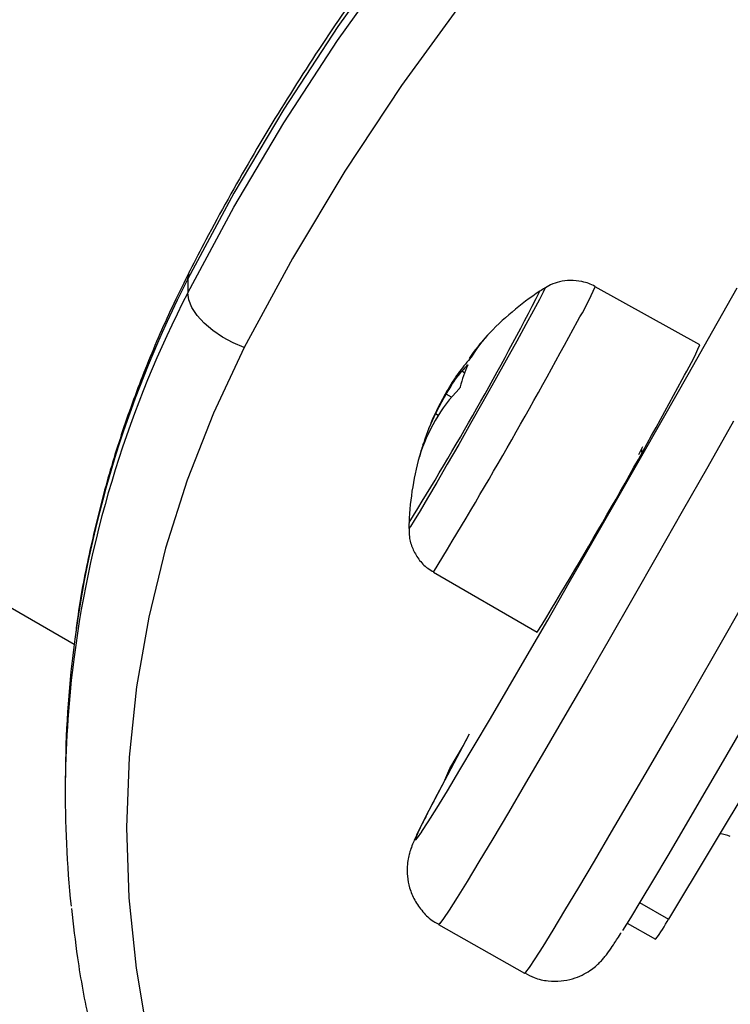
# Model space of a CAD drawing. Units: millimetres. Extents: x 7.6 to 31.8, y 1.8 to 20.7.
# Drawn here: x 11.3 to 11.3, y 4.9 to 5 of the extents above; entities that cross this region are included whole.
import ezdxf

# ---------------------------------------------------------------- set-up
doc = ezdxf.new("R2010")
doc.units = ezdxf.units.MM
doc.header["$LTSCALE"] = 200
doc.header["$PDSIZE"] = -1
doc.layers.add('DIASTASEIS', color=253, linetype='Continuous', lineweight=5)
doc.styles.get("Standard").update_dxf_attribs({"font": 'ARIALN.TTF'})
doc.dimstyles.new('STANDARD_ACAD', dxfattribs={"dimtxt": 0.18, "dimasz": 0.15, "dimexe": 0.18, "dimexo": 0.0625, "dimgap": 0.09, "dimtad": 0, "dimtih": 1, "dimtoh": 1, "dimzin": 0, "dimdsep": 46, "dimtxsty": 'Standard', "dimblk": 'OBLIQUE', "dimcen": 0.09, "dimadec": 0, "dimazin": 0, "dimtfac": 1, "dimtofl": 0, "dimtmove": 0, "dimatfit": 3, "dimfxl": 1, "dimtolj": 1, "dimtzin": 0, "dimarcsym": 0})

# ---------------------------------------------------------------- blocks, each defined once
blk = doc.blocks.new('_Oblique')
at = {"color": 0, "linetype": 'ByBlock', "lineweight": -2, "transparency": 16777216}
blk.add_line((-0.5, -0.5), (0.5, 0.5), dxfattribs=at)
blk = doc.blocks.new('*D13')
at = {"layer": 'Defpoints', "color": 0}
for p in [(12.1836400502427, 13.55751140159192), (7.870418705042313, 2.735192241922058), (11.68748224233715, 2.735192241922057)]:
    blk.add_point(p, dxfattribs=at)
at = {"layer": 'DIASTASEIS', "color": 0, "lineweight": -2}
for p, q in [((12.1211400502427, 13.55751140159192), (7.690418705042315, 13.55751140159192)), ((7.870418705042314, 13.55751140159192), (7.870418705042314, 8.328254959546891)), ((7.870418705042313, 2.735192241922058), (7.870418705042313, 7.964448683967083)), ((11.62498224233715, 2.735192241922057), (7.690418705042314, 2.735192241922058))]:
    blk.add_line(p, q, dxfattribs=at)
at = {"layer": 'DIASTASEIS', "color": 0, "linetype": 'ByBlock', "lineweight": -2, "xscale": 0.15, "yscale": 0.15, "zscale": 0.15}
for p, rotation in [((7.870418705042314, 13.55751140159192), 90), ((7.870418705042313, 2.735192241922058), 270)]:
    blk.add_blockref('_Oblique', p, dxfattribs=dict(at, rotation=rotation))
at = {"layer": 'DIASTASEIS', "color": 0, "insert": (7.870418705042313, 8.146351821756987), "char_height": 0.18, "attachment_point": 5}
blk.add_mtext('\\A1;10.82', dxfattribs=at)
blk = doc.blocks.new('*D15')
at = {"layer": 'Defpoints', "color": 0}
for p in [(12.1926400502409, 11.55751140159192), (9.943488050073228, 4.234896999765631), (11.43888434888069, 4.234896999765631)]:
    blk.add_point(p, dxfattribs=at)
at = {"layer": 'DIASTASEIS', "color": 0, "lineweight": -2}
for p, q in [((12.1301400502409, 11.55751140159192), (9.763488050073228, 11.55751140159192)), ((9.943488050073228, 11.55751140159192), (9.943488050073228, 8.078107338468678)), ((9.943488050073228, 4.234896999765631), (9.943488050073228, 7.71430106288887)), ((11.37638434888069, 4.234896999765631), (9.763488050073228, 4.234896999765631))]:
    blk.add_line(p, q, dxfattribs=at)
at = {"layer": 'DIASTASEIS', "color": 0, "linetype": 'ByBlock', "lineweight": -2, "xscale": 0.15, "yscale": 0.15, "zscale": 0.15}
for p, rotation in [((9.943488050073228, 11.55751140159192), 90), ((9.943488050073228, 4.234896999765631), 270)]:
    blk.add_blockref('_Oblique', p, dxfattribs=dict(at, rotation=rotation))
at = {"layer": 'DIASTASEIS', "color": 0, "insert": (9.943488050073228, 7.896204200678774), "char_height": 0.18, "attachment_point": 5}
blk.add_mtext('\\A1;7.32', dxfattribs=at)
blk = doc.blocks.new('*D16')
at = {"layer": 'Defpoints', "color": 0}
for p in [(18.3568707423394, 6.041563568305726), (10.25843251304397, 5.464123382833357), (18.3568707423394, 3.621637787258813)]:
    blk.add_point(p, dxfattribs=at)
at = {"layer": 'DIASTASEIS', "color": 0, "lineweight": -2}
for p, q in [((18.3568707423394, 5.979063568305726), (18.3568707423394, 3.441637787258812)), ((10.25843251304397, 5.401623382833357), (10.25843251304397, 3.441637787258812)), ((10.25843251304397, 3.621637787258813), (14.02617140941065, 3.621637787258813)), ((18.3568707423394, 3.621637787258813), (14.58913184597272, 3.621637787258813))]:
    blk.add_line(p, q, dxfattribs=at)
at = {"layer": 'DIASTASEIS', "color": 0, "linetype": 'ByBlock', "lineweight": -2, "xscale": 0.15, "yscale": 0.15, "zscale": 0.15, "rotation": 180}
blk.add_blockref('_Oblique', (10.25843251304397, 3.621637787258813), dxfattribs=at)
at = {"layer": 'DIASTASEIS', "color": 0, "linetype": 'ByBlock', "lineweight": -2, "xscale": 0.15, "yscale": 0.15, "zscale": 0.15}
blk.add_blockref('_Oblique', (18.3568707423394, 3.621637787258813), dxfattribs=at)
at = {"layer": 'DIASTASEIS', "color": 0, "insert": (14.30765162769168, 3.621637787258813), "char_height": 0.18, "attachment_point": 5}
blk.add_mtext('\\A1;8.10', dxfattribs=at)
blk = doc.blocks.new('KATOPSI S260')
at = {"color": 7, "linetype": 'Continuous', "lineweight": 25}
for p, q in [((11.26892685386994, 4.905193854563556), (11.19671892557673, 4.946883121399885)), ((11.27814251662059, 4.934761912369147), (11.27813020544565, 4.933640039544123)), ((11.31957188428643, 4.929431279928401), (11.31109788109754, 4.934131356461883)), ((11.30052984753567, 4.927163242831746), (11.30030770929372, 4.927288998584125)), ((11.29947601943351, 4.925190935329745), (11.29904099706548, 4.925437207934017)), ((11.29840636245646, 4.923726210163302), (11.2981797770328, 4.923854483527982)), ((11.31494166601189, 4.92118530835797), (11.31459647033554, 4.920547511381308)), ((11.29802361399126, 4.911036629669987), (11.30641428979945, 4.906189361481673)), ((11.30085000523033, 4.897839193577973), (11.29916372127556, 4.894675760104299)), ((11.29935036892422, 4.895170903098922), (11.3003524306616, 4.896905754078041)), ((11.32531239465172, 4.896771407100466), (11.3170370907894, 4.883000876940066)), ((11.26823222067398, 4.895159636824253), (11.26821990949904, 4.894037764006505)), ((11.29892475144445, 4.894232024806122), (11.29935036892422, 4.895170903098922)), ((11.29916372127556, 4.894675760104299), (11.2992253232471, 4.894786755427056)), ((11.29842911631133, 4.882562370341482), (11.30539019247882, 4.878621601961648)), ((11.31368391934959, 4.882673982243439), (11.31598904610948, 4.881369015824028))]:
    blk.add_line(p, q, dxfattribs=at)
at = {"color": 8, "linetype": 'Continuous', "lineweight": 25}
for p, q in [((11.30077893562267, 4.927763125739155), (11.30075071171015, 4.927779103712972)), ((11.29719500475332, 4.921306381515031), (11.29716291029692, 4.921324550665311)), ((11.29726189752839, 4.921478298467271), (11.29722118494394, 4.921501346467274)), ((11.30091113425371, 4.897949301663182), (11.2992253232471, 4.894786755427056)), ((11.31469667157145, 4.884325822942635), (11.3170370907894, 4.883000876940066))]:
    blk.add_line(p, q, dxfattribs=at)
at = {"color": 7, "linetype": 'Continuous', "lineweight": 25, "flags": 128}
for points in [[(11.37973972460824, 5.029383704113577), (11.37186781367129, 5.025509175091436), (11.36418221246933, 5.021387233489811), (11.35669420228734, 5.017023929682189), (11.34941477438335, 5.012425668344811), (11.34235461383943, 5.007599199012482), (11.33552408389662, 5.002551606212371), (11.3289332107299, 4.99729029903029), (11.32259166872902, 4.991823000262237), (11.31650876631031, 4.986157735071181), (11.31069343224883, 4.980302819200013), (11.30515420255981, 4.974266846777034), (11.29989920798764, 4.968058677670349), (11.29493616206238, 4.961687424536656), (11.29027234977841, 4.955162439397107), (11.28591461689868, 4.948493299929403), (11.28186935990672, 4.941689795417922), (11.27814251662059, 4.934761912369147)], [(11.27813020544565, 4.933640039544123), (11.28185704872814, 4.940567922592898), (11.2859023057201, 4.947371427104379), (11.29026003860346, 4.954040566572083), (11.29492385088744, 4.960565551711632), (11.29988689681269, 4.966936804845325), (11.30514189138123, 4.97314497395201), (11.31068112107025, 4.979180946382264), (11.31649645513536, 4.985035862253433), (11.32257935755044, 4.990701127444488), (11.32892089955132, 4.996168426205266), (11.33551177272167, 5.001429733387347), (11.34234230266449, 5.006477326194734), (11.34940246320477, 5.011303795527063), (11.3566818911124, 5.015902056864441), (11.36416990129075, 5.020265360664787), (11.37185550249635, 5.024387302266412), (11.37972741342966, 5.028261831288553)], [(11.38218233675363, 5.021857077194007), (11.37399899847807, 5.017818237491163), (11.366022380261, 5.01350633430048), (11.35826569963976, 5.00892851260506), (11.35074180970989, 5.004092358005444), (11.34346317783204, 4.999005884197693), (11.33644186495005, 4.993677519643832), (11.32968950564029, 4.988116093631113), (11.32321728879398, 4.982330821647345), (11.31703593911081, 4.976331290086826), (11.31115569930918, 4.970127440396034), (11.30558631315145, 4.96372955256448), (11.3003370093131, 4.957148228135345), (11.29541648607412, 4.950394372590388), (11.29083289691991, 4.943479177305569), (11.28659383702254, 4.936414101011913), (11.28270633065333, 4.929210850790703)], [(11.29708531181242, 4.890073932441744), (11.29759184280121, 4.890855957604806), (11.29828343010306, 4.891963851176122), (11.29913948733812, 4.893366208274536), (11.30015312203906, 4.895051737930778), (11.30131617301524, 4.897006869261538), (11.30261927606554, 4.899215860703414), (11.30405193936824, 4.901660926738266), (11.30560262795845, 4.904322381149548), (11.30725885660578, 4.907178795463558), (11.3090072903353, 4.910207171513328), (11.31083385177701, 4.913383126589913), (11.31272383454345, 4.916681089784113), (11.31466202159501, 4.920074507823308), (11.31663280779614, 4.923536058904581), (11.31862032552746, 4.927037872646913), (11.32060857247345, 4.930551754518099), (11.32258154043595, 4.934049412808243)], [(11.32292127799084, 4.898312066598017), (11.32126504933987, 4.895455652284006), (11.31971436074966, 4.892794197872725), (11.31828169744696, 4.890349131837873), (11.3169785944003, 4.888140140395997), (11.31581554342048, 4.886185009065237), (11.31480190871955, 4.884499479408994), (11.31394585148448, 4.883097122317857), (11.31331005521062, 4.882077323865822)], [(11.28270633065333, 4.929210850790703), (11.2818081598227, 4.92958166750396), (11.28094568797607, 4.930046016303102), (11.28015205941412, 4.930586052509177), (11.27945777284478, 4.931181022850076), (11.27888950931012, 4.931808062934586), (11.27846910685841, 4.932443075977069), (11.27821272131698, 4.933061658779486), (11.27813020544565, 4.933640039544123)], [(11.28270633065333, 4.929210850790703), (11.28021267470396, 4.923908301989293), (11.27808739228496, 4.918495810507018), (11.27633734372577, 4.912990847664339), (11.27496817811263, 4.907411183256052), (11.27398431506228, 4.901774828216737), (11.27338893043927, 4.896099976485864), (11.27318394612595, 4.890404946254428), (11.2733700238052, 4.884708120862349), (11.2739465628176, 4.879027889419383), (11.27491170212963, 4.873382587506065), (11.27626232629993, 4.867790437925585), (11.27799407557106, 4.862269491921332), (11.28010135992301, 4.856837570874639), (11.28257737712849, 4.851512208824722), (11.28541413470086, 4.846310595825351), (11.2886024756983, 4.841249522480219), (11.2921321082824, 4.836345325729788)]]:
    blk.add_lwpolyline(points, dxfattribs=at)
at = {"color": 8, "linetype": 'Continuous', "lineweight": 25, "flags": 128}
for points in [[(11.32230350832398, 4.923248774572137), (11.3202175498329, 4.91957658486718), (11.31815208255577, 4.915951207567566), (11.31612198823061, 4.912398763601239), (11.31414189373319, 4.908944848404651), (11.31222606568846, 4.905614347520903), (11.3103883076794, 4.902431257283759), (11.30864186079927, 4.899418511926349), (11.30699930823832, 4.896597818351445), (11.30547248462173, 4.893989499720199), (11.30407239074631, 4.891612349030773), (11.30280911432712, 4.889483493705491), (11.30169175729608, 4.887618272197876), (11.30072837023837, 4.886030123470853), (11.29992589437754, 4.884730490175578), (11.29929011157148, 4.883728736193014), (11.2988256026467, 4.883032079185803), (11.2985357144091, 4.882645538582445), (11.29842912527531, 4.882562365277415)], [(11.30539019247882, 4.878621601961648), (11.3054967905766, 4.878704770195334), (11.30578667881784, 4.879091310798692), (11.30625118773898, 4.879787967805903), (11.30688697054867, 4.880789721788467), (11.30768944640951, 4.882089355091018), (11.30865283346722, 4.883677503818042), (11.30977019049826, 4.885542725325656), (11.31103346691745, 4.887671580650938), (11.31243356078923, 4.890048731340364), (11.31396038440946, 4.892657049964335), (11.31560293697041, 4.895477743539239), (11.31734938385054, 4.898490488896648), (11.31918714185596, 4.901673579133792), (11.32110296990433, 4.905004080024817), (11.32308306440174, 4.908457995214128)], [(11.27814251662059, 4.934761912369147), (11.27823704145268, 4.935277864253301), (11.27829628836773, 4.935411085232779)], [(11.30702577819395, 4.934019752854518), (11.30702812226374, 4.933989911074612), (11.30689359792015, 4.933693456256158), (11.30658665077428, 4.933095098127531), (11.3061171463589, 4.932214068390756), (11.30550017493371, 4.931078684083339), (11.30475556646272, 4.929725437385066), (11.303907253284, 4.928197822755472), (11.30298250087364, 4.926544938989544), (11.30201103153669, 4.924819911128004), (11.30102406909575, 4.923078182986508), (11.30005333533992, 4.921375735142654), (11.29913003044859, 4.919767285671703), (11.29828383020069, 4.918304531460315), (11.29754193216942, 4.917034486639757), (11.29692818156329, 4.915997971478653), (11.29646230483851, 4.915228300447787), (11.2961592756503, 4.914750211388316), (11.29602883361005, 4.914579070489715), (11.29602381348306, 4.914585321577768)], [(11.2992253232471, 4.894786755427056), (11.29835462211051, 4.89314204808398), (11.2976478177072, 4.891782318107296), (11.29711060081829, 4.890718513252075), (11.29674729679684, 4.889959198644654), (11.29656083075244, 4.889510487842934), (11.29655270399891, 4.889375993599977), (11.29672298197258, 4.889556798782003), (11.29707029368657, 4.890051447659069), (11.29708531181242, 4.890073932441744)]]:
    blk.add_lwpolyline(points, dxfattribs=at)
at = {"color": 8, "linetype": 'Continuous', "lineweight": 25}
for centre, radius, start, end in [((11.3582533939327, 4.893570198535606), 0.09008057477470043, 152.7885073496283, 172.3107616139218), ((11.29139232872259, 4.942504916678452), 0.02141086885565848, 328.5861728406281, 336.9777085290777), ((11.35821876299016, 4.892457364872833), 0.09005659188724517, 152.7871283118471, 172.5140072481105), ((10.92287901999154, 5.139567563663157), 0.4392719592679842, 328.6510237525259, 331.7046411892795)]:
    blk.add_arc(centre, radius, start, end, dxfattribs=at)
at = {"color": 7, "linetype": 'Continuous', "lineweight": 25}
for centre, radius, start, end in [((11.07635634757682, 5.05177388593075), 0.2587480866234134, 328.1050177784418, 332.865295514273), ((11.31951911776125, 4.914115837997095), 0.02349999999999906, 123.2746598032244, 136.9892387935149), ((11.31951911791404, 4.914115837909783), 0.0235000000000038, 122.1138208207325, 123.2746597860806), ((11.31211364525299, 4.921011236478087), 0.01338136603899096, 136.7684940926428, 146.9021884387577), ((11.31012368758385, 4.923054875009264), 0.0105313630186428, 137.3917095488281, 149.2530368184883), ((11.2951769881831, 4.940205477036223), 0.02666822602224169, 329.3929076560333, 336.1709737284437), ((11.30959851630107, 4.923751139464009), 0.00968920781264985, 155.4436578451804, 166.3569987560374), ((11.31103482235923, 4.918038106083266), 0.01416509677750936, 136.5535724841493, 139.2260359912421), ((10.96363871524883, 5.116251730676602), 0.4020215087061997, 328.4988787629586, 331.8567861800018), ((11.30992209851249, 4.916447865896778), 0.01362287292668169, 136.1899535693049, 163.2193593628463), ((11.31036855099885, 4.917517352154398), 0.01373773798010155, 152.5293837134414, 163.1418247760352), ((11.31052917483177, 4.917894230067766), 0.01374831704345414, 154.68310198584, 157.2051302517885), ((11.31951911776125, 4.914115837997095), 0.02350000000000082, 157.2044217850424, 159.5957794169699), ((11.30642277401714, 4.917977644585342), 0.009846159474791725, 160.1280026643211, 165.9553691062991), ((11.31951911776125, 4.914115837997095), 0.02350000000000487, 163.5636920819341, 177.695653486498), ((11.31951911791404, 4.914115837909783), 0.02350000000000153, 177.6956534864977, 178.8564924581998), ((11.35484458578796, 4.894205230146333), 0.08661762339504665, 172.4253450979684, 179.3686668021994), ((11.35480456232764, 4.893087648419176), 0.08658956288930238, 172.6331760213331, 186.0031120318771), ((11.320970543936, 4.88714307196279), 0.002750408459413752, 67.20627312202745, 85.74529844316103), ((11.30564521679773, 4.889164703407012), 0.01295251132955583, 322.9962795828074, 331.5834113415)]:
    blk.add_arc(centre, radius, start, end, dxfattribs=at)
for points, knots in [([(11.38009530932979, 5.0303071930066), (11.37876370379601, 5.029671587642959), (11.37491927707671, 5.027836556033442), (11.36868495534074, 5.024627271941434), (11.36145598222649, 5.020611305346399), (11.3544103270244, 5.016375374751085), (11.34755489453093, 5.011929144555332), (11.34089951844291, 5.00727740793446), (11.33445287477591, 5.00242659735887), (11.32822360637076, 4.997383057514533), (11.32222000487602, 4.992153498427804), (11.31645007858535, 4.986744863872453), (11.31092151998311, 4.981164354565415), (11.30564168983912, 4.975419412428899), (11.30061763704654, 4.969517700741569), (11.29585596132458, 4.963467134799437), (11.29136327160379, 4.957275709213725), (11.28714442351631, 4.95095208286876), (11.28320904650829, 4.944503332288157), (11.28030554145809, 4.939301876063844), (11.27872875868636, 4.936248530018936), (11.27829590262192, 4.935410330002931)], [0, 0, 0, 0, 0.0296212677607959, 0.08551841392129336, 0.1414162882499618, 0.1973101760478303, 0.2531993335654874, 0.3090829505819543, 0.3649601537046038, 0.4208300127968, 0.4766915500946358, 0.5325437522878564, 0.5883855857792343, 0.6442160152445451, 0.7000340254907426, 0.7558386464503096, 0.8116289809586467, 0.8674042347444797, 0.9231637478308198, 0.9789070263100982, 1, 1, 1, 1]), ([(11.27829590262192, 4.935410330002931), (11.27785969378166, 4.934535878102913), (11.27661438765355, 4.932039458490188), (11.27478736567284, 4.927842397537468), (11.27291600933606, 4.922802806449916), (11.27134767028767, 4.917690215424962), (11.27011147894083, 4.912517100015982), (11.26934038172405, 4.908551027267102), (11.26908463009315, 4.906304563290185), (11.26902821876067, 4.905809059022438)], [0, 0, 0, 0, 0.09270714735600898, 0.264664004715697, 0.4365360488719333, 0.6082847400144419, 0.7799202562019331, 0.9514568435935653, 1, 1, 1, 1]), ([(11.31110456328244, 4.93412153005557), (11.31109335514631, 4.934129812823819), (11.31078414668011, 4.934358316710139), (11.31007788484132, 4.934554883137032), (11.3091074853721, 4.934672179904744), (11.30824359765322, 4.934553910217808), (11.30752376019083, 4.934315204754974), (11.30712718986908, 4.93407405163817), (11.30694823153246, 4.933965227657616)], [0, 0, 0, 0, 0.009547986474105343, 0.2634085303456655, 0.4837558837704806, 0.6798621955703069, 0.8555329875834466, 1, 1, 1, 1]), ([(11.30236408770654, 4.930176774363652), (11.30237222069192, 4.930185418237677), (11.30238445314464, 4.930198419093365), (11.30239282866316, 4.930207157489356), (11.30239583409568, 4.930210179507419), (11.30239528338208, 4.93020937267648), (11.3023910611839, 4.930204625150516), (11.30238373145696, 4.930196546232771), (11.30237632511418, 4.930188470349101), (11.30237261347722, 4.93018442318499)], [0, 0, 0, 0, 0.248813883720279, 0.374229780908451, 0.4989724823903295, 0.623988774827686, 0.749248382292312, 0.8743376136493227, 1, 1, 1, 1]), ([(11.3009620424593, 4.92829347110456), (11.30064263040114, 4.927923727806053), (11.30000589077756, 4.927186654171244), (11.29938545503975, 4.926159965067207), (11.29907625272901, 4.925648301050394)], [0, 0, 0, 0, 0.5016368478919938, 1, 1, 1, 1]), ([(11.30107268130016, 4.92843900838853), (11.30106595609615, 4.928428245086259), (11.30105248638503, 4.928406687595277), (11.30102219651891, 4.928365447351105), (11.30099008554245, 4.928324667180284), (11.30097136090555, 4.928303837146821), (11.30096204217918, 4.928293470624347)], [0, 0, 0, 0, 0.2493954544376194, 0.4995067334754405, 0.7509185284605743, 0.9999999999999999, 0.9999999999999999, 0.9999999999999999, 0.9999999999999999]), ([(11.30075071171015, 4.927779103712972), (11.30075926368519, 4.927787632612315), (11.30077643427578, 4.927804756876874), (11.30079091933587, 4.927811112134812), (11.30079635255171, 4.927804394461425), (11.3007892229609, 4.927786686454063), (11.30078566788436, 4.927777856584733)], [0, 0, 0, 0, 0.2488324103773128, 0.499603818219048, 0.7504840523867125, 1, 1, 1, 1]), ([(11.29904099706548, 4.925437207934017), (11.29924975866672, 4.92578857349509), (11.2996662776961, 4.926489614499594), (11.30009424268357, 4.9270229658323), (11.30030770929372, 4.927288998584125)], [0, 0, 0, 0, 0.5012054356791495, 0.9999999999999999, 0.9999999999999999, 0.9999999999999999, 0.9999999999999999]), ([(11.30018269675858, 4.926036547603879), (11.30017902589245, 4.926024606469589), (11.30017350515047, 4.926006647805487), (11.30015970613678, 4.92597771017973), (11.30014756918465, 4.925955405426073), (11.30013418285964, 4.92593351893084), (11.30011507337551, 4.925905422122021), (11.30010085196338, 4.925889355199622), (11.30009130410255, 4.925878568308697)], [0, 0, 0, 0, 0.2489250018559357, 0.3743665896856736, 0.4992066587468951, 0.6265688480940146, 0.7492885856310716, 1, 1, 1, 1]), ([(11.29907625274356, 4.925648301050394), (11.29889359038427, 4.925318022196741), (11.29852918074104, 4.924659119064025), (11.29824368438787, 4.924068109674415), (11.29810129466861, 4.923773347025424)], [0, 0, 0, 0, 0.5012555586541778, 1, 1, 1, 1]), ([(11.2981797770328, 4.923854483535258), (11.29830782104474, 4.924099528787345), (11.29856339752516, 4.924588640318696), (11.29888200978823, 4.925154729742651), (11.29904099706548, 4.925437207934017)], [0, 0, 0, 0, 0.5010007607382684, 1, 1, 1, 1]), ([(11.29716291029692, 4.921324550665311), (11.29716490707798, 4.921330127846893), (11.29716890326674, 4.921341289529671), (11.29717850036397, 4.921369084480837), (11.29719188735473, 4.921409005048197), (11.29720830763401, 4.921459613044142), (11.29721688900392, 4.921487423966035), (11.29722118494394, 4.921501346467274)], [0, 0, 0, 0, 0.1252277796882309, 0.2506199768848497, 0.5001912932752948, 0.7497894077778363, 0.9999999999999999, 0.9999999999999999, 0.9999999999999999, 0.9999999999999999]), ([(11.31487189131005, 4.920747841209966), (11.31487166363806, 4.92076914912105), (11.31487058280911, 4.920870304024), (11.3148695890188, 4.920971553150601), (11.3148688045687, 4.921051474524582)], [0, 0, 0, 0, 0.2106463437403637, 1, 1, 1, 1]), ([(11.29687932698945, 4.920380902611221), (11.29687579392268, 4.92036937650483), (11.29687053240488, 4.920352211589496), (11.29686648281424, 4.92034059697108), (11.29686467759095, 4.92033639204238), (11.29686413047895, 4.920336698869512), (11.29686514549323, 4.920343292247715), (11.29686861675074, 4.920357532359056), (11.29687094593029, 4.920367087328493)], [0, 0, 0, 0, 0.2502713619534964, 0.372709231717549, 0.4995444231961382, 0.6269151409914409, 0.7496637504591765, 1, 1, 1, 1]), ([(11.29603774918289, 4.914670919100907), (11.29603691710801, 4.914413876907936), (11.29603503094333, 4.91383120760657), (11.29629803898862, 4.912941812272045), (11.29679957646223, 4.912072245952011), (11.29739445292873, 4.911415540929745), (11.29787155781307, 4.911158858023562), (11.29804031896421, 4.911068064353465)], [0, 0, 0, 0, 0.1780480580740169, 0.4036035340835341, 0.6281333224618572, 0.8684636237645251, 1, 1, 1, 1]), ([(11.29916372127556, 4.894675760104299), (11.29900992739132, 4.894386692318228), (11.2985603633708, 4.893541701156217), (11.29791851304546, 4.892319268856234), (11.29728558512144, 4.8910900790761), (11.29678395547964, 4.890080931993005), (11.29647134696208, 4.889412363230811), (11.29625509682884, 4.888886812328572), (11.29609764972994, 4.888430435294147), (11.29596512901409, 4.887889018882568), (11.29587772111628, 4.887249506882661), (11.29588377077673, 4.886429123089336), (11.29606126781366, 4.885485844719376), (11.29646712394899, 4.884490209911753), (11.29713115078923, 4.883566924941995), (11.29781253864641, 4.882900194901602), (11.29831084775216, 4.882662263622485), (11.29845233322268, 4.882594707527467)], [0, 0, 0, 0, 0.06932966382033096, 0.2026616467691537, 0.3368651623757267, 0.4734491493801159, 0.6170362560738337, 0.6913677829150185, 0.7401773853747374, 0.7689951049676901, 0.7975464759271661, 0.8283120989529466, 0.8634655929034621, 0.9015651942981893, 0.9419175380672689, 0.9835085806374011, 1, 1, 1, 1]), ([(11.26872708479934, 4.883852987757571), (11.26887273373288, 4.882524221062347), (11.26921034660629, 4.8794441521568), (11.27010933130734, 4.87464814656051), (11.27135946648852, 4.869475355375478), (11.27292792780574, 4.864361349824328), (11.27479777726623, 4.859317674865459), (11.27696847212721, 4.854357335472749), (11.27943222859832, 4.849491719567602), (11.28218941408269, 4.844736364564604), (11.28509901193249, 4.840262279441966), (11.28720400107269, 4.837437523256092), (11.28819521306579, 4.83610738232165)], [0, 0, 0, 0, 0.07849231745522928, 0.1819444647643299, 0.2854286017770616, 0.3889573121501208, 0.4925412853592554, 0.5961890022897081, 0.69990656837078, 0.8036976925402074, 0.9075637977918501, 0.9999999999999999, 0.9999999999999999, 0.9999999999999999, 0.9999999999999999]), ([(11.30541063229904, 4.878655373362569), (11.30565603779471, 4.878514273183107), (11.30623897022016, 4.878179105999159), (11.30725421162353, 4.877973031627342), (11.30831049154878, 4.877957089574927), (11.30924951648487, 4.878140093172995), (11.31004321771181, 4.878448220635626), (11.31067728690979, 4.878818832152326), (11.31115313244229, 4.879187829366863), (11.31149433678658, 4.879512180330501), (11.31175245154665, 4.879796401055508), (11.31198084279751, 4.880077945013916), (11.31224489118105, 4.880434252907442), (11.312605959097, 4.880965743181157), (11.31292525521278, 4.881452158839245), (11.31317196634629, 4.881847474269314), (11.31318684949585, 4.881871322158993)], [0, 0, 0, 0, 0.04681165354998413, 0.1111956790762655, 0.1693351516563983, 0.2225650212645108, 0.2712820881447942, 0.3154222436815443, 0.3559768821992281, 0.3976468333356366, 0.4458840622920601, 0.5094953783937499, 0.6042097710890514, 0.7731481061235812, 0.9863148827506192, 1, 1, 1, 1])]:
    blk.add_open_spline(points, degree=3, knots=knots, dxfattribs=at)
blk = doc.blocks.new('s260')
blk.add_blockref('KATOPSI S260', (0, 0))
blk = doc.blocks.new('*D31')
at = {"layer": 'Defpoints', "color": 0}
for p in [(8.768996771300042, 5.190938705898928), (19.82680543275874, 5.190938705898928), (19.82680543275874, 2.02648211038903)]:
    blk.add_point(p, dxfattribs=at)
at = {"layer": 'DIASTASEIS', "color": 0, "lineweight": -2}
for p, q in [((8.768996771300042, 5.128438705898928), (8.768996771300042, 1.84648211038903)), ((19.82680543275874, 5.128438705898928), (19.82680543275874, 1.84648211038903)), ((8.768996771300042, 2.02648211038903), (13.96601842808669, 2.02648211038903)), ((19.82680543275874, 2.02648211038903), (14.62978377597209, 2.02648211038903))]:
    blk.add_line(p, q, dxfattribs=at)
at = {"layer": 'DIASTASEIS', "color": 0, "linetype": 'ByBlock', "lineweight": -2, "xscale": 0.15, "yscale": 0.15, "zscale": 0.15, "rotation": 180}
blk.add_blockref('_Oblique', (8.768996771300042, 2.02648211038903), dxfattribs=at)
at = {"layer": 'DIASTASEIS', "color": 0, "linetype": 'ByBlock', "lineweight": -2, "xscale": 0.15, "yscale": 0.15, "zscale": 0.15}
blk.add_blockref('_Oblique', (19.82680543275874, 2.02648211038903), dxfattribs=at)
at = {"layer": 'DIASTASEIS', "color": 0, "insert": (14.29790110202939, 2.02648211038903), "char_height": 0.18, "attachment_point": 5}
blk.add_mtext('\\A1;11.10', dxfattribs=at)

msp = doc.modelspace()

# ---------------------------------------------------------------- block references
msp.add_blockref('s260', (0, 0))

# ---------------------------------------------------------------- dimensions: what is measured, and where the dimension line sits
at = {"layer": 'DIASTASEIS'}
for base, p1, p2, picture, middle in [((7.870418705042313, 2.735192241922058), (12.1836400502427, 13.55751140159192), (11.68748224233715, 2.735192241922057), '*D13', (7.870418705042313, 8.146351821756987)), ((9.943488050073228, 4.234896999765631), (12.1926400502409, 11.55751140159192), (11.43888434888069, 4.234896999765631), '*D15', (9.943488050073228, 7.896204200678774))]:
    dim = msp.add_linear_dim(base=base, p1=p1, p2=p2, angle=90, dimstyle='STANDARD_ACAD', dxfattribs=at)
    dim.commit()
    dim.dimension.update_dxf_attribs({"geometry": picture, "text_midpoint": middle})
dim = msp.add_linear_dim(base=(18.3568707423394, 3.621637787258813), p1=(10.25843251304397, 5.464123382833357), p2=(18.3568707423394, 6.041563568305726), dimstyle='STANDARD_ACAD', dxfattribs=at)
dim.commit()
dim.dimension.update_dxf_attribs({"geometry": '*D16', "text_midpoint": (14.30765162769168, 3.621637787258813)})
dim = msp.add_linear_dim(base=(19.82680543275874, 2.02648211038903), p1=(8.768996771300042, 5.190938705898928), p2=(19.82680543275874, 5.190938705898928), dimstyle='STANDARD_ACAD', override={"dimrnd": 0.1, "dimtxsty": 'Standard'}, dxfattribs=at)
dim.commit()
dim.dimension.update_dxf_attribs({"geometry": '*D31', "text_midpoint": (14.29790110202939, 2.02648211038903)})

doc.saveas('drawing.dxf')
